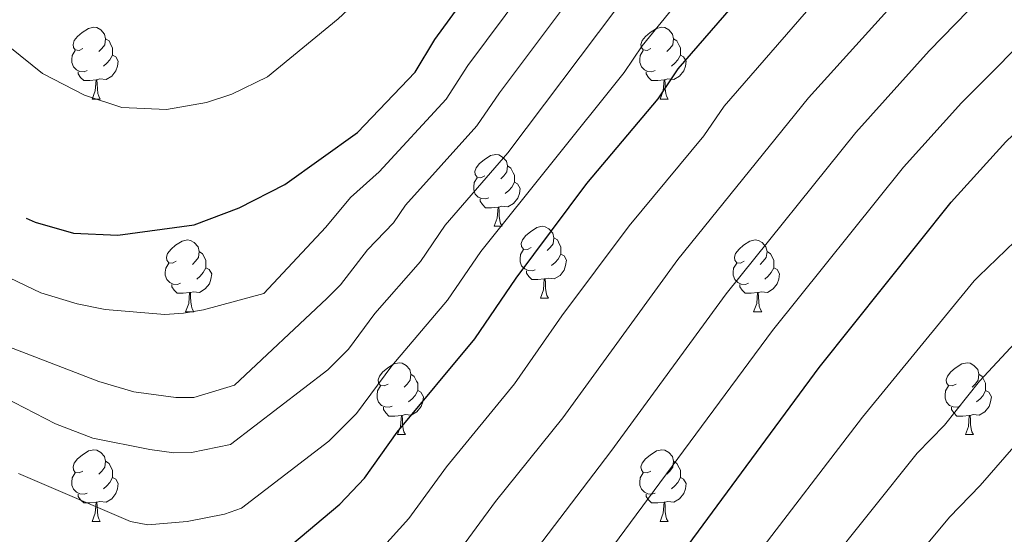
# Model space of a CAD drawing. Units: metres. Extents: x 595533 to 600030, y 4784232 to 4787266.
# Drawn here: x 596741 to 596879, y 4785687 to 4785759 of the extents above; entities that cross this region are included whole.
import ezdxf

# ---------------------------------------------------------------- set-up
doc = ezdxf.new("R2010")
doc.units = ezdxf.units.M
doc.header["$MEASUREMENT"] = 0
for name, color, linetype, lineweight in [('Nivel 36', 7, 'Continuous', 0), ('Nivel 4', 7, 'Continuous', 0), ('Nivel 5', 7, 'Continuous', 0), ('Nivel 54', 7, 'Continuous', 0), ('Nivel 61', 7, 'Continuous', 0), ('Nivel 63', 7, 'Continuous', 0)]:
    doc.layers.add(name, color=color, linetype=linetype, lineweight=lineweight)

msp = doc.modelspace()

# ---------------------------------------------------------------- linework, layer by layer
at = {"layer": 'Nivel 36', "color": 92, "linetype": 'Continuous', "lineweight": 0}
for p, q in [((596751.41, 4785747.94), (596752.53, 4785747.94)), ((596830.73, 4785747.94), (596831.86, 4785747.94)), ((596807.54, 4785730.18), (596808.67, 4785730.18)), ((596814.02, 4785720.14), (596815.14, 4785720.14)), ((596764.46, 4785718.24), (596765.59, 4785718.24)), ((596843.79, 4785718.24), (596844.92, 4785718.24)), ((596794.04, 4785701.09), (596795.17, 4785701.09)), ((596873.37, 4785701.09), (596874.49, 4785701.09)), ((596751.41, 4785688.95), (596752.53, 4785688.95)), ((596830.73, 4785688.95), (596831.86, 4785688.95))]:
    msp.add_line(p, q, dxfattribs=at)
at = {"layer": 'Nivel 36', "color": 92, "linetype": 'Continuous', "lineweight": 0, "flags": 128}
for points in [[(596750.11, 4785755), (596749.58, 4785754.74), (596749.05, 4785754.8), (596748.78, 4785755.16), (596748.73, 4785755.59), (596748.89, 4785756.11), (596749.37, 4785756.7), (596750, 4785757.24), (596750.9, 4785757.82), (596751.65, 4785757.98), (596752.07, 4785757.92), (596752.6, 4785757.61), (596753.13, 4785757.02), (596753.29, 4785756.38), (596753.18, 4785755.54), (596752.76, 4785755), (596752.34, 4785754.58)], [(596829.43, 4785755), (596828.9, 4785754.74), (596828.37, 4785754.8), (596828.11, 4785755.16), (596828.05, 4785755.59), (596828.21, 4785756.11), (596828.69, 4785756.7), (596829.33, 4785757.24), (596830.23, 4785757.82), (596830.97, 4785757.98), (596831.4, 4785757.92), (596831.93, 4785757.61), (596832.46, 4785757.02), (596832.62, 4785756.38), (596832.51, 4785755.54), (596832.08, 4785755), (596831.66, 4785754.58)], [(596753.29, 4785756.38), (596753.77, 4785756.07), (596754.08, 4785755.43), (596754.24, 4785755.11), (596754.24, 4785754.53), (596754.24, 4785754.1), (596753.87, 4785753.42), (596753.45, 4785752.94), (596752.97, 4785752.52)], [(596832.62, 4785756.38), (596833.09, 4785756.07), (596833.41, 4785755.43), (596833.57, 4785755.11), (596833.57, 4785754.53), (596833.57, 4785754.1), (596833.2, 4785753.42), (596832.78, 4785752.94), (596832.3, 4785752.52)], [(596750.69, 4785751.92), (596750.27, 4785751.76), (596749.68, 4785751.82), (596749.21, 4785752.04), (596748.78, 4785752.46), (596748.57, 4785753.04), (596748.57, 4785753.46), (596748.62, 4785754.05), (596749.05, 4785754.74)], [(596830.02, 4785751.92), (596829.59, 4785751.76), (596829.01, 4785751.82), (596828.53, 4785752.04), (596828.11, 4785752.46), (596827.89, 4785753.04), (596827.89, 4785753.46), (596827.95, 4785754.05), (596828.37, 4785754.74)], [(596754.24, 4785754.1), (596754.7, 4785753.86), (596755.04, 4785753.24), (596754.93, 4785752.52), (596754.72, 4785751.88), (596754.14, 4785751.14), (596753.34, 4785750.66), (596752.49, 4785750.76), (596752.06, 4785750.63)], [(596833.57, 4785754.1), (596834.02, 4785753.86), (596834.37, 4785753.24), (596834.26, 4785752.52), (596834.05, 4785751.88), (596833.46, 4785751.14), (596832.67, 4785750.66), (596831.82, 4785750.76), (596831.39, 4785750.63)], [(596751.95, 4785750.63), (596751.06, 4785750.54), (596750.22, 4785750.54), (596749.79, 4785750.98), (596749.47, 4785751.45), (596749.47, 4785751.76)], [(596831.28, 4785750.63), (596830.39, 4785750.54), (596829.54, 4785750.54), (596829.12, 4785750.98), (596828.8, 4785751.45), (596828.8, 4785751.76)], [(596751.41, 4785747.94), (596751.84, 4785749.1), (596751.95, 4785750.63), (596752.06, 4785750.63), (596752.1, 4785750.04), (596752.13, 4785749.36), (596752.2, 4785748.74), (596752.32, 4785748.34), (596752.53, 4785747.94)], [(596830.73, 4785747.94), (596831.17, 4785749.1), (596831.28, 4785750.63), (596831.39, 4785750.63), (596831.42, 4785750.04), (596831.46, 4785749.36), (596831.53, 4785748.74), (596831.64, 4785748.34), (596831.86, 4785747.94)], [(596806.24, 4785737.24), (596805.71, 4785736.97), (596805.18, 4785737.03), (596804.92, 4785737.4), (596804.86, 4785737.82), (596805.02, 4785738.34), (596805.5, 4785738.94), (596806.14, 4785739.47), (596807.04, 4785740.05), (596807.78, 4785740.21), (596808.21, 4785740.16), (596808.74, 4785739.84), (596809.27, 4785739.26), (596809.43, 4785738.62), (596809.32, 4785737.77), (596808.89, 4785737.24), (596808.47, 4785736.81)], [(596809.43, 4785738.62), (596809.9, 4785738.3), (596810.22, 4785737.66), (596810.38, 4785737.34), (596810.38, 4785736.76), (596810.38, 4785736.34), (596810.01, 4785735.65), (596809.59, 4785735.17), (596809.11, 4785734.75)], [(596806.83, 4785734.16), (596806.4, 4785734), (596805.82, 4785734.06), (596805.34, 4785734.27), (596804.92, 4785734.69), (596804.7, 4785735.28), (596804.7, 4785735.7), (596804.76, 4785736.28), (596805.18, 4785736.97)], [(596810.38, 4785736.34), (596810.83, 4785736.09), (596811.18, 4785735.47), (596811.07, 4785734.75), (596810.86, 4785734.11), (596810.27, 4785733.37), (596809.48, 4785732.89), (596808.63, 4785732.99), (596808.2, 4785732.86)], [(596808.09, 4785732.86), (596807.2, 4785732.78), (596806.35, 4785732.78), (596805.93, 4785733.21), (596805.61, 4785733.68), (596805.61, 4785734)], [(596807.54, 4785730.18), (596807.98, 4785731.34), (596808.09, 4785732.86), (596808.2, 4785732.86), (596808.23, 4785732.28), (596808.27, 4785731.59), (596808.34, 4785730.98), (596808.45, 4785730.58), (596808.67, 4785730.18)], [(596812.72, 4785727.2), (596812.19, 4785726.94), (596811.66, 4785726.99), (596811.39, 4785727.36), (596811.34, 4785727.79), (596811.5, 4785728.31), (596811.98, 4785728.9), (596812.61, 4785729.43), (596813.51, 4785730.02), (596814.26, 4785730.18), (596814.68, 4785730.12), (596815.21, 4785729.81), (596815.74, 4785729.22), (596815.9, 4785728.58), (596815.79, 4785727.73), (596815.37, 4785727.2), (596814.95, 4785726.78)], [(596763.16, 4785725.3), (596762.64, 4785725.03), (596762.1, 4785725.09), (596761.84, 4785725.46), (596761.78, 4785725.88), (596761.94, 4785726.4), (596762.42, 4785727), (596763.06, 4785727.53), (596763.96, 4785728.11), (596764.7, 4785728.27), (596765.13, 4785728.22), (596765.66, 4785727.9), (596766.19, 4785727.32), (596766.35, 4785726.68), (596766.24, 4785725.83), (596765.82, 4785725.3), (596765.4, 4785724.87)], [(596815.9, 4785728.58), (596816.38, 4785728.27), (596816.69, 4785727.63), (596816.85, 4785727.31), (596816.85, 4785726.73), (596816.85, 4785726.3), (596816.48, 4785725.61), (596816.06, 4785725.13), (596815.58, 4785724.71)], [(596842.49, 4785725.3), (596841.96, 4785725.03), (596841.43, 4785725.09), (596841.16, 4785725.46), (596841.11, 4785725.88), (596841.27, 4785726.4), (596841.75, 4785727), (596842.38, 4785727.53), (596843.28, 4785728.11), (596844.03, 4785728.27), (596844.46, 4785728.22), (596844.98, 4785727.9), (596845.52, 4785727.32), (596845.68, 4785726.68), (596845.56, 4785725.83), (596845.14, 4785725.3), (596844.72, 4785724.87)], [(596766.35, 4785726.68), (596766.82, 4785726.36), (596767.14, 4785725.72), (596767.3, 4785725.4), (596767.3, 4785724.82), (596767.3, 4785724.4), (596766.93, 4785723.71), (596766.51, 4785723.23), (596766.03, 4785722.81)], [(596813.3, 4785724.12), (596812.88, 4785723.96), (596812.29, 4785724.02), (596811.82, 4785724.23), (596811.39, 4785724.66), (596811.18, 4785725.24), (596811.18, 4785725.66), (596811.23, 4785726.25), (596811.66, 4785726.94)], [(596845.68, 4785726.68), (596846.15, 4785726.36), (596846.46, 4785725.72), (596846.62, 4785725.4), (596846.62, 4785724.82), (596846.62, 4785724.4), (596846.26, 4785723.71), (596845.84, 4785723.23), (596845.36, 4785722.81)], [(596816.85, 4785726.3), (596817.31, 4785726.05), (596817.65, 4785725.44), (596817.54, 4785724.71), (596817.33, 4785724.07), (596816.75, 4785723.33), (596815.95, 4785722.85), (596815.1, 4785722.96), (596814.67, 4785722.83)], [(596763.75, 4785722.22), (596763.32, 4785722.06), (596762.74, 4785722.12), (596762.26, 4785722.33), (596761.84, 4785722.75), (596761.62, 4785723.34), (596761.62, 4785723.76), (596761.68, 4785724.34), (596762.1, 4785725.03)], [(596767.3, 4785724.4), (596767.76, 4785724.15), (596768.1, 4785723.53), (596767.99, 4785722.81), (596767.78, 4785722.17), (596767.2, 4785721.43), (596766.4, 4785720.95), (596765.55, 4785721.05), (596765.12, 4785720.92)], [(596814.56, 4785722.83), (596813.67, 4785722.74), (596812.83, 4785722.74), (596812.4, 4785723.17), (596812.08, 4785723.65), (596812.08, 4785723.96)], [(596843.08, 4785722.22), (596842.65, 4785722.06), (596842.06, 4785722.12), (596841.59, 4785722.33), (596841.16, 4785722.75), (596840.95, 4785723.34), (596840.95, 4785723.76), (596841, 4785724.34), (596841.43, 4785725.03)], [(596846.62, 4785724.4), (596847.08, 4785724.15), (596847.42, 4785723.53), (596847.32, 4785722.81), (596847.1, 4785722.17), (596846.52, 4785721.43), (596845.72, 4785720.95), (596844.88, 4785721.05), (596844.44, 4785720.92)], [(596814.02, 4785720.14), (596814.45, 4785721.3), (596814.56, 4785722.83), (596814.67, 4785722.83), (596814.71, 4785722.24), (596814.74, 4785721.56), (596814.81, 4785720.94), (596814.93, 4785720.54), (596815.14, 4785720.14)], [(596765.01, 4785720.92), (596764.12, 4785720.84), (596763.28, 4785720.84), (596762.85, 4785721.27), (596762.53, 4785721.74), (596762.53, 4785722.06)], [(596844.34, 4785720.92), (596843.44, 4785720.84), (596842.6, 4785720.84), (596842.18, 4785721.27), (596841.86, 4785721.74), (596841.86, 4785722.06)], [(596764.46, 4785718.24), (596764.9, 4785719.4), (596765.01, 4785720.92), (596765.12, 4785720.92), (596765.16, 4785720.34), (596765.19, 4785719.65), (596765.26, 4785719.04), (596765.38, 4785718.64), (596765.59, 4785718.24)], [(596843.79, 4785718.24), (596844.22, 4785719.4), (596844.34, 4785720.92), (596844.44, 4785720.92), (596844.48, 4785720.34), (596844.52, 4785719.65), (596844.58, 4785719.04), (596844.7, 4785718.64), (596844.92, 4785718.24)], [(596792.74, 4785708.15), (596792.21, 4785707.89), (596791.68, 4785707.94), (596791.42, 4785708.31), (596791.36, 4785708.74), (596791.52, 4785709.26), (596792, 4785709.85), (596792.64, 4785710.38), (596793.54, 4785710.97), (596794.28, 4785711.13), (596794.71, 4785711.07), (596795.24, 4785710.76), (596795.77, 4785710.17), (596795.93, 4785709.53), (596795.82, 4785708.68), (596795.39, 4785708.15), (596794.97, 4785707.73)], [(596872.07, 4785708.15), (596871.54, 4785707.89), (596871.01, 4785707.94), (596870.74, 4785708.31), (596870.69, 4785708.74), (596870.85, 4785709.26), (596871.33, 4785709.85), (596871.96, 4785710.38), (596872.86, 4785710.97), (596873.61, 4785711.13), (596874.03, 4785711.07), (596874.56, 4785710.76), (596875.09, 4785710.17), (596875.25, 4785709.53), (596875.14, 4785708.68), (596874.72, 4785708.15), (596874.3, 4785707.73)], [(596795.93, 4785709.53), (596796.4, 4785709.22), (596796.72, 4785708.58), (596796.88, 4785708.26), (596796.88, 4785707.68), (596796.88, 4785707.25), (596796.51, 4785706.56), (596796.09, 4785706.08), (596795.61, 4785705.66)], [(596875.25, 4785709.53), (596875.73, 4785709.22), (596876.04, 4785708.58), (596876.2, 4785708.26), (596876.2, 4785707.68), (596876.2, 4785707.25), (596875.83, 4785706.56), (596875.41, 4785706.08), (596874.93, 4785705.66)], [(596793.33, 4785705.07), (596792.9, 4785704.91), (596792.32, 4785704.97), (596791.84, 4785705.18), (596791.42, 4785705.61), (596791.2, 4785706.19), (596791.2, 4785706.61), (596791.26, 4785707.2), (596791.68, 4785707.89)], [(596872.65, 4785705.07), (596872.23, 4785704.91), (596871.64, 4785704.97), (596871.17, 4785705.18), (596870.74, 4785705.61), (596870.53, 4785706.19), (596870.53, 4785706.61), (596870.58, 4785707.2), (596871.01, 4785707.89)], [(596796.88, 4785707.25), (596797.33, 4785707), (596797.68, 4785706.39), (596797.57, 4785705.66), (596797.36, 4785705.02), (596796.77, 4785704.28), (596795.98, 4785703.8), (596795.13, 4785703.91), (596794.7, 4785703.78)], [(596876.2, 4785707.25), (596876.66, 4785707), (596877, 4785706.39), (596876.89, 4785705.66), (596876.68, 4785705.02), (596876.1, 4785704.28), (596875.3, 4785703.8), (596874.45, 4785703.91), (596874.02, 4785703.78)], [(596794.59, 4785703.78), (596793.7, 4785703.69), (596792.85, 4785703.69), (596792.43, 4785704.12), (596792.11, 4785704.6), (596792.11, 4785704.91)], [(596873.91, 4785703.78), (596873.02, 4785703.69), (596872.18, 4785703.69), (596871.75, 4785704.12), (596871.43, 4785704.6), (596871.43, 4785704.91)], [(596794.04, 4785701.09), (596794.48, 4785702.25), (596794.59, 4785703.78), (596794.7, 4785703.78), (596794.73, 4785703.19), (596794.77, 4785702.51), (596794.84, 4785701.89), (596794.95, 4785701.49), (596795.17, 4785701.09)], [(596873.37, 4785701.09), (596873.8, 4785702.25), (596873.91, 4785703.78), (596874.02, 4785703.78), (596874.06, 4785703.19), (596874.09, 4785702.51), (596874.16, 4785701.89), (596874.28, 4785701.49), (596874.49, 4785701.09)], [(596750.11, 4785696.01), (596749.58, 4785695.75), (596749.05, 4785695.8), (596748.78, 4785696.17), (596748.73, 4785696.6), (596748.89, 4785697.12), (596749.37, 4785697.71), (596750, 4785698.24), (596750.9, 4785698.83), (596751.65, 4785698.99), (596752.07, 4785698.93), (596752.6, 4785698.62), (596753.13, 4785698.03), (596753.29, 4785697.39), (596753.18, 4785696.54), (596752.76, 4785696.01), (596752.34, 4785695.59)], [(596829.43, 4785696.01), (596828.9, 4785695.75), (596828.37, 4785695.8), (596828.11, 4785696.17), (596828.05, 4785696.6), (596828.21, 4785697.12), (596828.69, 4785697.71), (596829.33, 4785698.24), (596830.23, 4785698.83), (596830.97, 4785698.99), (596831.4, 4785698.93), (596831.93, 4785698.62), (596832.46, 4785698.03), (596832.62, 4785697.39), (596832.51, 4785696.54), (596832.08, 4785696.01), (596831.66, 4785695.59)], [(596753.29, 4785697.39), (596753.77, 4785697.08), (596754.08, 4785696.44), (596754.24, 4785696.12), (596754.24, 4785695.54), (596754.24, 4785695.11), (596753.87, 4785694.42), (596753.45, 4785693.94), (596752.97, 4785693.52)], [(596832.62, 4785697.39), (596833.09, 4785697.08), (596833.41, 4785696.44), (596833.57, 4785696.12), (596833.57, 4785695.54), (596833.57, 4785695.11), (596833.2, 4785694.42), (596832.78, 4785693.94), (596832.3, 4785693.52)], [(596750.69, 4785692.93), (596750.27, 4785692.77), (596749.68, 4785692.83), (596749.21, 4785693.04), (596748.78, 4785693.47), (596748.57, 4785694.05), (596748.57, 4785694.47), (596748.62, 4785695.06), (596749.05, 4785695.75)], [(596754.24, 4785695.11), (596754.7, 4785694.86), (596755.04, 4785694.25), (596754.93, 4785693.52), (596754.72, 4785692.88), (596754.14, 4785692.14), (596753.34, 4785691.66), (596752.49, 4785691.77), (596752.06, 4785691.64)], [(596830.02, 4785692.93), (596829.59, 4785692.77), (596829.01, 4785692.83), (596828.53, 4785693.04), (596828.11, 4785693.47), (596827.89, 4785694.05), (596827.89, 4785694.47), (596827.95, 4785695.06), (596828.37, 4785695.75)], [(596833.57, 4785695.11), (596834.02, 4785694.86), (596834.37, 4785694.25), (596834.26, 4785693.52), (596834.05, 4785692.88), (596833.46, 4785692.14), (596832.67, 4785691.66), (596831.82, 4785691.77), (596831.39, 4785691.64)], [(596751.95, 4785691.64), (596751.06, 4785691.55), (596750.22, 4785691.55), (596749.79, 4785691.98), (596749.47, 4785692.46), (596749.47, 4785692.77)], [(596831.28, 4785691.64), (596830.39, 4785691.55), (596829.54, 4785691.55), (596829.12, 4785691.98), (596828.8, 4785692.46), (596828.8, 4785692.77)], [(596751.41, 4785688.95), (596751.84, 4785690.11), (596751.95, 4785691.64), (596752.06, 4785691.64), (596752.1, 4785691.05), (596752.13, 4785690.37), (596752.2, 4785689.75), (596752.32, 4785689.35), (596752.53, 4785688.95)], [(596830.73, 4785688.95), (596831.17, 4785690.11), (596831.28, 4785691.64), (596831.39, 4785691.64), (596831.42, 4785691.05), (596831.46, 4785690.37), (596831.53, 4785689.75), (596831.64, 4785689.35), (596831.86, 4785688.95)]]:
    msp.add_lwpolyline(points, dxfattribs=at)
at = {"layer": 'Nivel 4', "color": 36, "linetype": 'Continuous', "lineweight": 30, "flags": 128}
for points, elevation in [([(596771.44, 4785679.12), (596785.99, 4785691.39), (596789.43, 4785695.02), (596793.99, 4785701.43), (596804.84, 4785714.46), (596810.61, 4785722.95), (596820.51, 4785736.14), (596830.46, 4785747.99), (596833.23, 4785752.15), (596864.63, 4785788.29), (596890.53, 4785820.72), (596906.7, 4785846.2), (596917.34, 4785867.68), (596925.81, 4785883.43), (596928.63, 4785890.22), (596937.76, 4785906.7), (596946.14, 4785917.79), (596986.83, 4785959.06)], 450), ([(596742.18, 4785731.33), (596743.43, 4785730.74), (596748.82, 4785729.21), (596755, 4785728.93), (596765.67, 4785730.38), (596771.94, 4785732.75), (596778.32, 4785736.04), (596788.46, 4785743.27), (596796.51, 4785751.69), (596799.29, 4785756.28), (596817.28, 4785780.98), (596833, 4785806.55), (596840.59, 4785819.92), (596858.51, 4785853.57), (596869.92, 4785877.3)], 475), ([(596822.49, 4785669.16), (596852.93, 4785710.48), (596871.38, 4785733.57), (596879.02, 4785741.98), (596912.9, 4785774.44), (596922.18, 4785782.89), (596926.64, 4785786.28), (596930.12, 4785789.88), (596942.24, 4785807.23), (596947.78, 4785817.24), (596954.88, 4785831.81), (596957.84, 4785835.78), (596963.1, 4785839.58), (596967.47, 4785839.5), (596969.99, 4785837.5), (596972.89, 4785833.39), (596974.02, 4785823.17), (596971.56, 4785804.18), (596967.84, 4785787.29), (596958.06, 4785754.17), (596952.04, 4785718.47), (596951.34, 4785712.68), (596947.33, 4785634.57)], 425)]:
    msp.add_lwpolyline(points, dxfattribs=dict(at, elevation=elevation))
at = {"layer": 'Nivel 5', "color": 36, "linetype": 'Continuous', "lineweight": 0, "flags": 128}
for points, elevation in [([(596784.79, 4785677.39), (596795.63, 4785689.37), (596800.88, 4785696.59), (596810.4, 4785708.17), (596817.01, 4785717.66), (596826.39, 4785730.26), (596836.82, 4785742.83), (596839.67, 4785746.94), (596855.84, 4785765.57), (596870.56, 4785781.91), (596898.82, 4785815.52), (596908.25, 4785829.64), (596914.79, 4785840.29), (596923.18, 4785857.13), (596927.95, 4785866.14), (596934.44, 4785878.48), (596937.59, 4785885.2), (596940.99, 4785891.27), (596948.18, 4785902.28), (596954.25, 4785910.03), (596978.6, 4785935.86)], 445), ([(596801.84, 4785683.72), (596807.76, 4785691.74), (596817.13, 4785703.45), (596833.21, 4785725.54), (596851.44, 4785748.11), (596907.45, 4785810.07), (596916.59, 4785823.79), (596921.76, 4785832.33), (596929.01, 4785846.58), (596948.37, 4785883.67), (596949.71, 4785885.76), (596954.47, 4785891.59), (596957.96, 4785897.06), (596961.51, 4785901.54)], 440), ([(596724.5, 4785719.23), (596752.34, 4785708.51), (596757.24, 4785707.08), (596763.1, 4785706.28), (596765.6, 4785706.27), (596771.28, 4785707.98), (596784.16, 4785720.08), (596786.1, 4785722.01), (596789.84, 4785726.88), (596793.48, 4785730.66), (596795.17, 4785733.14), (596805.15, 4785744.19), (596808.29, 4785748.82), (596819.63, 4785763.93), (596826.94, 4785773.22), (596849.87, 4785806.03), (596868.32, 4785834.8), (596873.28, 4785843.48), (596882.78, 4785860.98), (596896.99, 4785888.64)], 465), ([(596728.94, 4785711.52), (596746.28, 4785702.62), (596751.5, 4785700.59), (596759.45, 4785699.01), (596762.8, 4785698.56), (596765.3, 4785698.6), (596770.72, 4785699.72), (596784.31, 4785710.13), (596787.21, 4785713.01), (596790.9, 4785718.01), (596797.27, 4785725.26), (596800.73, 4785730.35), (596809.47, 4785740.44), (596824.7, 4785760.64), (596831.77, 4785769.34), (596854.4, 4785799.38), (596875.72, 4785830.11), (596890.03, 4785854.55), (596903.74, 4785881.49)], 460), ([(596741.13, 4785695.66), (596756.75, 4785688.98), (596759.2, 4785688.5), (596764.66, 4785688.98), (596769.89, 4785689.97), (596772.26, 4785690.84), (596784.45, 4785700.17), (596788.32, 4785704.02), (596793.25, 4785710.68), (596801.05, 4785719.86), (596805.67, 4785726.65), (596825.7, 4785751.66), (596828.21, 4785755.4), (596860.29, 4785794.81), (596882.74, 4785824.84), (596898.36, 4785850.38), (596912.95, 4785879.66)], 455), ([(596809.61, 4785680.02), (596823.86, 4785698.73), (596839.96, 4785720.74), (596858.09, 4785743.26), (596868.31, 4785754.67), (596882.91, 4785769.73), (596902.19, 4785790.37), (596909.52, 4785798.02), (596914.5, 4785802.67), (596925.31, 4785818.53), (596930.59, 4785827.44), (596934.84, 4785836.03), (596962.82, 4785880.03)], 435), ([(596728.94, 4785728.22), (596744.23, 4785720.89), (596749.29, 4785719.37), (596753.21, 4785718.56), (596761.54, 4785717.87), (596764.17, 4785718.06), (596766.96, 4785718.53), (596775.37, 4785720.81), (596784.02, 4785730.04), (596787.5, 4785734.21), (596791.47, 4785737.81), (596800.83, 4785747.94), (596803.86, 4785752.63), (596822.11, 4785777.1), (596842.6, 4785808.51), (596860.92, 4785839.5), (596865.75, 4785848.24), (596878.39, 4785873.32), (596880.7, 4785877.18)], 470), ([(596739.89, 4785755.21), (596744.47, 4785751.54), (596750.34, 4785748.51), (596755.57, 4785746.78), (596761.8, 4785746.48), (596767.39, 4785747.48), (596770.9, 4785748.61), (596775.91, 4785751.04), (596785.78, 4785759.14), (596789.76, 4785762.92), (596794.19, 4785768.11), (596807.22, 4785785.53), (596817.24, 4785799.86), (596826.87, 4785814.48), (596834.12, 4785826.13), (596837.73, 4785833.4), (596846.62, 4785848.73), (596849.39, 4785854.4), (596860.1, 4785872.73), (596862.76, 4785877.55)], 480), ([(596815.88, 4785674.33), (596846.44, 4785715.61), (596864.73, 4785738.42), (596872.81, 4785747.41), (596908.47, 4785783.25), (596915.85, 4785790.46), (596921.51, 4785795.32), (596933.77, 4785812.88), (596940.1, 4785824.32), (596969.84, 4785874.01)], 430), ([(596828.2, 4785663.32), (596859, 4785703.52), (596874.58, 4785722.58), (596875.25, 4785723.23), (596880.28, 4785728.06), (596929.74, 4785782.3), (596935.03, 4785787.61), (596942.65, 4785794.53), (596949.49, 4785802.1), (596954.28, 4785808.79), (596957.57, 4785816.52), (596958.57, 4785819.6), (596960.58, 4785822.11)], 420), ([(596923.53, 4785518.51), (596924.44, 4785539.68), (596924.44, 4785554.28), (596925.43, 4785571.75), (596926.21, 4785593.92), (596925.06, 4785653.28), (596924.69, 4785657.96), (596926.15, 4785704.17), (596927.94, 4785711.42), (596932.15, 4785723.31), (596936.23, 4785738.57), (596938.01, 4785752.2), (596937.52, 4785754.66), (596936.67, 4785755.88), (596935.43, 4785756.27), (596925.27, 4785749.86), (596907.97, 4785731.35), (596875.44, 4785693.97), (596871.14, 4785689.57), (596840.41, 4785652.66), (596798.92, 4785606.19), (596789.1, 4785594.13)], 410), ([(596834.3, 4785657.99), (596866.64, 4785698.52), (596870.45, 4785702.43), (596875.36, 4785708.57), (596906.81, 4785742.38)], 415)]:
    msp.add_lwpolyline(points, dxfattribs=dict(at, elevation=elevation))
at = {"layer": 'Nivel 61', "color": 250, "linetype": 'Continuous', "lineweight": 0}
msp.add_3dface([(596462.24, 4784638.75), (596429.33, 4786952.34), (599812.98, 4787001.16), (599847.09, 4784687.58)], dxfattribs=at)
at = {"layer": 'Nivel 63', "color": 7, "linetype": 'Continuous', "lineweight": 0}
msp.add_3dface([(595575.51, 4784232.11), (595532.63, 4787201.75), (599987.12, 4787266), (600030.08, 4784296.38)], dxfattribs=at)

# ---------------------------------------------------------------- meshes
at = {"layer": 'Nivel 54', "color": 20, "linetype": 'Continuous', "lineweight": 0}
mesh = msp.add_polyface(dxfattribs=at)
corners = [(596794.18, 4785819.02, 487.94), (596797.7, 4785819.51, 487.94), (596798.23, 4785817.82, 487.45), (596795.11, 4785816.11, 487.45), (596797.58, 4785813.14, 486.6), (596799.87, 4785815.86, 486.6), (596800.39, 4785811.52, 486.13), (596801.67, 4785814.82, 486.13), (596803.56, 4785810.81, 485.65), (596803.88, 4785814.33, 485.65), (596806.21, 4785814.42, 485.21), (596806.8, 4785810.94, 485.21), (596998.92, 4785796.16, 447.8), (597002.32, 4785795.31, 447.8), (596996.86, 4785774.25, 445.88), (596993.47, 4785775.14, 445.88), (596983.16, 4785736.77, 441.5), (596986.53, 4785735.83, 441.5), (596980.91, 4785716.34, 439.8), (596977.52, 4785717.21, 439.8), (596978.79, 4785706.79, 439.02), (596975.34, 4785707.38, 439.02), (596969.57, 4785659.44, 435.5), (596973.04, 4785659.03, 435.5), (596968.57, 4785621.79, 434.71), (596965.09, 4785622.22, 434.71), (596964.36, 4785589.16, 431.76), (596960.89, 4785589.64, 431.76), (596958.09, 4785547.3, 427.54), (596954.63, 4785547.85, 427.54), (596947.92, 4785485.92, 421.21), (596944.47, 4785486.5, 421.21), (596943.31, 4785479.64, 420.76), (596941.87, 4785450.05, 417.73), (596938.42, 4785450.65, 417.73), (596932.68, 4785398.59, 412.94), (596929.22, 4785399.17, 412.94), (596930.6, 4785385.42, 412.01), (596927.14, 4785385.9, 412.01), (596929.05, 4785372.8, 411.45), (596925.55, 4785373.04, 411.45), (596810.02, 4785816.23, 484.62), (596812.41, 4785813.62, 484.62), (596809.87, 4785811.88, 484.85), (596808.33, 4785815.07, 484.85), (597070.33, 4785389.81, 390.71), (597070.24, 4785393.56, 390.71), (597073.62, 4785391.17, 390.72), (597067.6, 4785392.47, 390.71), (597072.42, 4785394.46, 390.72), (597086.7, 4785399.05, 390.79), (597087.9, 4785395.76, 390.79), (597092.52, 4785397.67, 390.67), (597091.16, 4785400.89, 390.67), (597116.3, 4785411.78, 388.79), (597117.76, 4785408.59, 388.79), (597064.37, 4785386.51, 390.81), (597062.31, 4785389.36, 390.81), (597056.47, 4785384.26, 391.01), (597069.16, 4785389.33, 390.71), (597058.95, 4785381.78, 391.01), (597046.46, 4785372.79, 391.42), (597049.08, 4785370.47, 391.42)]
mesh.append_faces([[corners[k] for k in face] for face in [(0, 2, 3), (3, 2, 4), (4, 5, 6), (6, 7, 8), (8, 10, 11), (12, 14, 15), (15, 14, 16), (16, 18, 19), (19, 20, 21), (21, 20, 22), (22, 24, 25), (25, 26, 27), (27, 28, 29), (29, 30, 31), (31, 30, 32), (32, 33, 34), (34, 35, 36), (36, 37, 38), (38, 39, 40), (41, 43, 44), (11, 44, 43), (44, 11, 10), (45, 46, 47), (46, 45, 48), (47, 50, 51), (51, 50, 52), (52, 54, 55), (57, 56, 58), (56, 48, 59), (59, 48, 45), (58, 60, 61)]], dxfattribs={"vtx0": -1, "vtx1": -1, "color": 20})
mesh.append_faces([[corners[k] for k in face] for face in [(0, 1, 2), (4, 2, 5), (6, 5, 7), (8, 7, 9), (8, 9, 10), (12, 13, 14), (16, 14, 17), (16, 17, 18), (19, 18, 20), (22, 20, 23), (22, 23, 24), (25, 24, 26), (27, 26, 28), (29, 28, 30), (32, 30, 33), (34, 33, 35), (36, 35, 37), (38, 37, 39), (41, 42, 43), (47, 46, 49), (47, 49, 50), (52, 50, 53), (52, 53, 54), (56, 57, 48), (58, 56, 60), (61, 60, 62)]], dxfattribs={"vtx0": -1, "vtx2": -1, "color": 20})

doc.saveas('drawing.dxf')
